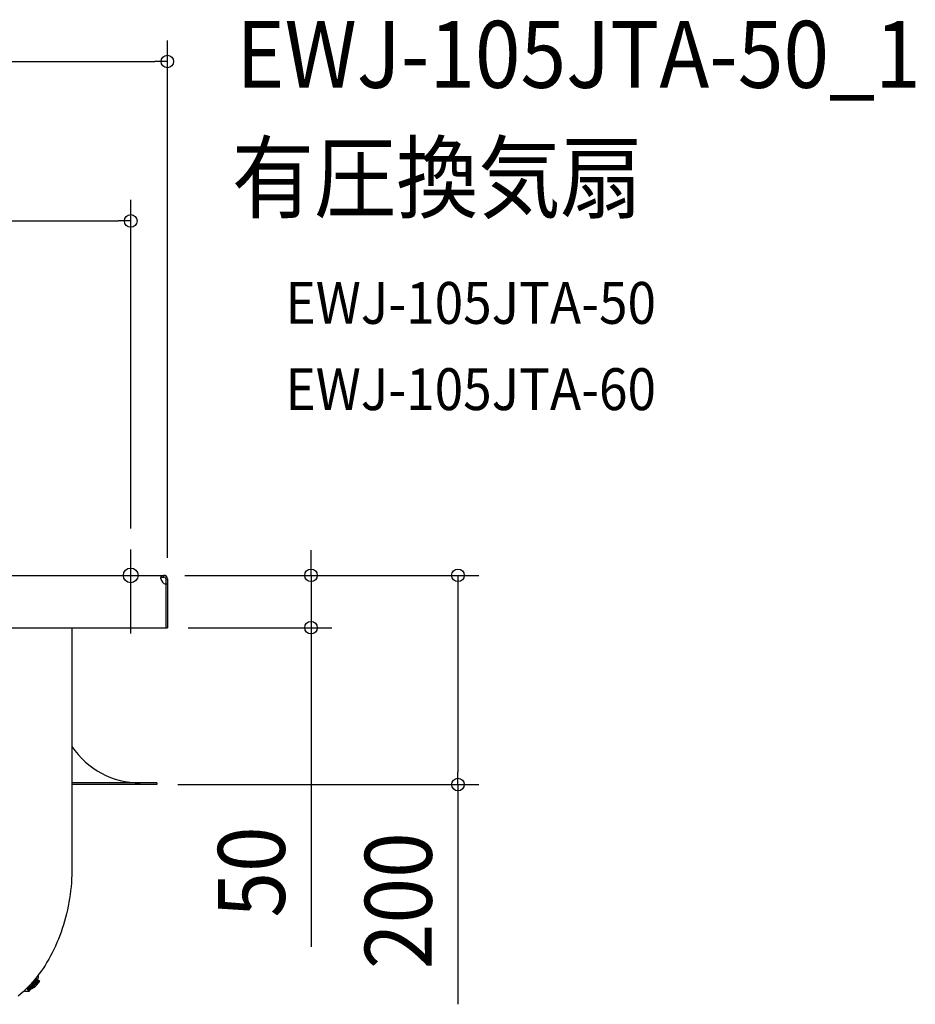
# Model space of a CAD drawing. Extents: x -1026 to 1355, y -757 to 581.
# Drawn here: x 499 to 1355, y -410 to 531 of the extents above; entities that cross this region are included whole.
import ezdxf
from ezdxf.enums import TextEntityAlignment as Align

# ---------------------------------------------------------------- set-up
doc = ezdxf.new("R2010")
doc.units = 0
doc.header["$LTSCALE"] = 20
doc.header["$PDMODE"] = 3
doc.header["$PDSIZE"] = -2
doc.layers.get('DEFPOINTS').update_dxf_attribs({"linetype": 'CONTINUOUS'})
for name, color, linetype in [('DETAIL', 5, 'CONTINUOUS'), ('ETC', 61, 'CONTINUOUS'), ('FIX', 11, 'CONTINUOUS'), ('NOTE', 4, 'CONTINUOUS'), ('OUTLINE', 3, 'CONTINUOUS'), ('SIZE', 30, 'CONTINUOUS')]:
    doc.layers.add(name, color=color, linetype=linetype)
doc.styles.get("Standard").update_dxf_attribs({"font": 'SIMPLEX.shx', "width": 0.9, "height": 64, "bigfont": 'BIGFONT.shx'})

msp = doc.modelspace()

# ---------------------------------------------------------------- linework, layer by layer
at = {"layer": 'DEFPOINTS', "color": 30, "linetype": 'CONTINUOUS'}
for p in [(640, 491.34), (605, 338.93), (605, 24.8), (636.8, 0), (636.8, 0), (640, -3.2), (640, -50), (777.38, -50), (630, -200), (917.79, -200)]:
    msp.add_point(p, dxfattribs=at)
at = {"layer": 'DETAIL', "color": 5, "linetype": 'CONTINUOUS'}
for p, q in [((298.26, 0), (636.8, 0)), ((634.71, 0), (634.78, 0)), ((634.78, -1.6), (634.78, 0)), ((636.8, -1.6), (636.8, 0)), ((633.91, -2.38), (633.92, -2.22)), ((633.91, -2.52), (633.91, -2.38)), ((633.91, -2.7), (633.91, -2.52)), ((633.92, -2.87), (633.91, -2.7)), ((633.92, -2.06), (633.93, -1.9)), ((633.92, -2.22), (633.92, -2.06)), ((633.93, -2.52), (633.92, -2.6)), ((633.92, -3.03), (633.92, -2.87)), ((633.93, -3.2), (633.92, -3.03)), ((633.93, -1.9), (633.94, -1.75)), ((633.95, -2.45), (633.93, -2.52)), ((633.94, -1.75), (633.95, -1.61)), ((633.95, -1.61), (633.97, -1.46)), ((633.96, -2.37), (633.95, -2.45)), ((633.98, -2.3), (633.96, -2.37)), ((633.97, -1.46), (633.99, -1.33)), ((634, -2.22), (633.98, -2.3)), ((633.99, -1.33), (634.01, -1.19)), ((634.02, -2.16), (634, -2.22)), ((634.01, -1.19), (634.03, -1.07)), ((634.05, -2.09), (634.02, -2.16)), ((634.03, -1.07), (634.05, -0.94)), ((634.05, -0.94), (634.08, -0.83)), ((634.08, -2.03), (634.05, -2.09)), ((634.08, -0.83), (634.11, -0.72)), ((634.11, -1.97), (634.08, -2.03)), ((634.11, -0.72), (634.15, -0.62)), ((634.14, -1.91), (634.11, -1.97)), ((634.18, -1.86), (634.14, -1.91)), ((634.15, -0.62), (634.18, -0.52)), ((634.18, -0.52), (634.22, -0.43)), ((634.22, -1.82), (634.18, -1.86)), ((634.22, -0.43), (634.26, -0.35)), ((634.27, -1.77), (634.22, -1.82)), ((634.26, -0.35), (634.31, -0.28)), ((634.32, -1.73), (634.27, -1.77)), ((634.31, -0.28), (634.36, -0.22)), ((634.37, -1.7), (634.32, -1.73)), ((634.36, -0.22), (634.41, -0.16)), ((634.43, -1.67), (634.37, -1.7)), ((634.41, -0.16), (634.46, -0.11)), ((634.49, -1.64), (634.43, -1.67)), ((634.46, -0.11), (634.52, -0.07)), ((634.55, -1.63), (634.49, -1.64)), ((634.52, -0.07), (634.58, -0.04)), ((634.62, -1.61), (634.55, -1.63)), ((634.58, -0.04), (634.64, -0.02)), ((634.7, -1.6), (634.62, -1.61)), ((634.64, -0.02), (634.71, 0)), ((634.78, -1.6), (634.7, -1.6)), ((634.78, -1.6), (636.8, -1.6)), ((638.4, -3.2), (638.4, -8.52)), ((638.4, -3.2), (640, -3.2)), ((638.4, -8.52), (638.4, -50)), ((640, -8.52), (638.4, -8.52)), ((640, -3.2), (640, -50)), ((-640, -50), (640, -50)), ((548.8, -50), (548.8, -279)), ((630, -198.4), (548.8, -198.4)), ((630, -200), (548.8, -200)), ((630, -198.4), (630, -200)), ((548.8, -279), (548.76, -282.77)), ((548.47, -290.29), (548.22, -294.04)), ((548.65, -286.53), (548.47, -290.29)), ((548.76, -282.77), (548.65, -286.53)), ((547.89, -297.79), (547.49, -301.52)), ((548.22, -294.04), (547.89, -297.79)), ((546.48, -308.94), (545.86, -312.61)), ((547.02, -305.24), (546.48, -308.94)), ((547.49, -301.52), (547.02, -305.24)), ((544.42, -319.9), (543.59, -323.51)), ((545.18, -316.27), (544.42, -319.9)), ((545.86, -312.61), (545.18, -316.27)), ((542.69, -327.09), (541.72, -330.65)), ((543.59, -323.51), (542.69, -327.09)), ((539.58, -337.64), (538.41, -341.07)), ((540.69, -334.16), (539.58, -337.64)), ((541.72, -330.65), (540.69, -334.16)), ((535.86, -347.83), (534.48, -351.14)), ((537.17, -344.47), (535.86, -347.83)), ((538.41, -341.07), (537.17, -344.47)), ((531.53, -357.64), (529.96, -360.8)), ((533.04, -354.42), (531.53, -357.64)), ((534.48, -351.14), (533.04, -354.42)), ((526.65, -366.94), (524.89, -369.93)), ((528.34, -363.9), (526.65, -366.94)), ((529.96, -360.8), (528.34, -363.9)), ((521.21, -375.73), (519.27, -378.53)), ((523.08, -372.86), (521.21, -375.73)), ((524.89, -369.93), (523.08, -372.86)), ((515.26, -383.92), (513.19, -386.49)), ((513.63, -386.37), (513.65, -385.91)), ((514.64, -384.69), (514.65, -384.79)), ((514.65, -384.79), (514.71, -385.9)), ((514.71, -385.9), (514.66, -386.96)), ((517.29, -381.27), (515.26, -383.92)), ((516.26, -385.49), (516, -386.44)), ((516.41, -384.49), (516.26, -385.49)), ((516.41, -382.42), (516.46, -383.43)), ((516.46, -383.43), (516.41, -384.49)), ((519.27, -378.53), (517.29, -381.27)), ((506.65, -393.77), (504.38, -396.05)), ((505.6, -394.82), (507.71, -397.8)), ((506.31, -394.41), (506.19, -394.23)), ((507.5, -394.23), (506.31, -394.41)), ((508.88, -391.41), (506.65, -393.77)), ((506.72, -394.98), (507.22, -394.27)), ((506.72, -394.98), (507.92, -394.8)), ((507.32, -395.83), (506.72, -394.98)), ((507.08, -393.31), (507.89, -393.11)), ((508.6, -393.95), (507.5, -394.23)), ((507.89, -393.11), (508.87, -392.76)), ((507.92, -394.8), (509.05, -394.53)), ((509.63, -393.6), (508.6, -393.95)), ((508.87, -392.76), (509.76, -392.34)), ((511.06, -388.99), (508.88, -391.41)), ((509.05, -394.53), (510.1, -394.17)), ((510.34, -395.19), (509.39, -395.47)), ((509.56, -390.65), (509.64, -390.63)), ((510.57, -393.16), (509.63, -393.6)), ((509.64, -390.63), (510.62, -390.29)), ((509.76, -392.34), (510.57, -391.83)), ((510.1, -394.17), (511.06, -393.73)), ((511.23, -394.85), (510.34, -395.19)), ((510.57, -391.83), (511.3, -391.26)), ((511.42, -392.64), (510.57, -393.16)), ((510.62, -390.29), (511.51, -389.86)), ((513.19, -386.49), (511.06, -388.99)), ((511.06, -393.73), (511.94, -393.21)), ((512.06, -394.45), (511.23, -394.85)), ((511.3, -391.26), (511.93, -390.61)), ((512.19, -392.04), (511.42, -392.64)), ((511.51, -389.86), (512.32, -389.36)), ((511.93, -390.61), (512.31, -390.11)), ((511.94, -393.21), (512.72, -392.61)), ((512.82, -394), (512.06, -394.45)), ((512.85, -391.37), (512.19, -392.04)), ((512.31, -390.11), (512.46, -389.89)), ((512.32, -389.36), (513.03, -388.8)), ((512.46, -389.89), (512.9, -389.1)), ((512.72, -392.61), (513.41, -391.94)), ((513.51, -393.48), (512.82, -394)), ((513.29, -390.81), (512.85, -391.37)), ((512.9, -389.1), (513.25, -388.25)), ((513.05, -391.12), (513.69, -390.74)), ((513.25, -388.25), (513.49, -387.34)), ((513.29, -390.81), (515.04, -388.33)), ((513.42, -390.62), (513.29, -390.81)), ((513.41, -391.94), (513.94, -391.27)), ((513.89, -389.8), (513.42, -390.62)), ((513.49, -387.34), (513.63, -386.37)), ((514.14, -392.9), (513.51, -393.48)), ((513.69, -390.74), (514.47, -390.14)), ((514.25, -388.92), (513.89, -389.8)), ((513.94, -391.27), (514, -391.19)), ((514, -391.19), (514.49, -390.37)), ((514.69, -392.28), (514.14, -392.9)), ((514.51, -387.97), (514.25, -388.92)), ((514.47, -390.14), (514.68, -389.94)), ((514.49, -390.37), (514.88, -389.48)), ((514.66, -386.96), (514.51, -387.97)), ((514.92, -391.96), (514.69, -392.28)), ((515.9, -390.08), (514.88, -389.48)), ((514.92, -391.96), (516.67, -389.49)), ((515.17, -391.59), (514.92, -391.96)), ((515.17, -388.14), (515.04, -388.33)), ((515.64, -387.33), (515.17, -388.14)), ((515.57, -390.86), (515.17, -391.59)), ((515.54, -388.28), (516.29, -387.22)), ((516.56, -388.88), (515.54, -388.28)), ((515.9, -390.08), (515.57, -390.86)), ((516, -386.44), (515.64, -387.33)), ((516.29, -387.22), (517.31, -387.82)), ((516.56, -388.88), (517.31, -387.82)), ((516.63, -387), (517.65, -387.6)), ((516.92, -389.12), (516.67, -389.49)), ((517.32, -388.39), (516.92, -389.12)), ((517.65, -387.6), (517.32, -388.39)), ((499.68, -400.37), (497.29, -402.39)), ((502.05, -398.25), (499.68, -400.37)), ((504.38, -396.05), (502.05, -398.25)), ((503.33, -397.8), (503, -397.35)), ((507.71, -397.8), (503.33, -397.8)), ((508.38, -395.68), (507.32, -395.83)), ((507.71, -397.8), (509.35, -395.48)), ((509.39, -395.47), (508.38, -395.68))]:
    msp.add_line(p, q, dxfattribs=at)
for centre, radius, start, end in [((636.8, -3.2), 3.2, 0, 90), ((639.91, -2.71), 6, 184.67221, 255.41131), ((636.8, -3.2), 1.6, 0, 90), ((614, -120), 78.4, 213.73271, 270), ((497.04, -378.86), 20.76, 329.23847, 333.01734), ((497.79, -379.32), 21.06, 329.29338, 333.01732), ((516.11, -386.56), 0.683, 285.35261, 319.54267), ((517.13, -387.16), 0.684, 285.26948, 319.45954)]:
    msp.add_arc(centre, radius, start, end, dxfattribs=at)
at = {"layer": 'FIX', "color": 11, "linetype": 'CONTINUOUS'}
msp.add_circle((605, 0), 7, dxfattribs=at)
at = {"layer": 'NOTE', "color": 4, "linetype": 'CONTINUOUS'}
for p, q in [((605, -46.49), (605, 24.8)), ((605, -55.43), (605, 16.04))]:
    msp.add_line(p, q, dxfattribs=at)
at = {"layer": 'OUTLINE', "color": 3, "linetype": 'CONTINUOUS'}
for p, q in [((298.26, 0), (636.8, 0)), ((640, -3.2), (640, -50)), ((548.8, -50), (548.8, -163.54)), ((548.8, -50), (640, -50)), ((630, -198.4), (548.8, -198.4)), ((548.8, -198.4), (548.8, -279)), ((630, -200), (548.8, -200)), ((630, -198.4), (630, -200)), ((548.8, -279), (548.76, -282.77)), ((548.47, -290.29), (548.22, -294.04)), ((548.65, -286.53), (548.47, -290.29)), ((548.76, -282.77), (548.65, -286.53)), ((547.89, -297.79), (547.49, -301.52)), ((548.22, -294.04), (547.89, -297.79)), ((546.48, -308.94), (545.86, -312.61)), ((547.02, -305.24), (546.48, -308.94)), ((547.49, -301.52), (547.02, -305.24)), ((544.42, -319.9), (543.59, -323.51)), ((545.18, -316.27), (544.42, -319.9)), ((545.86, -312.61), (545.18, -316.27)), ((542.69, -327.09), (541.72, -330.65)), ((543.59, -323.51), (542.69, -327.09)), ((539.58, -337.64), (538.41, -341.07)), ((540.69, -334.16), (539.58, -337.64)), ((541.72, -330.65), (540.69, -334.16)), ((535.86, -347.83), (534.48, -351.14)), ((537.17, -344.47), (535.86, -347.83)), ((538.41, -341.07), (537.17, -344.47)), ((531.53, -357.64), (529.96, -360.8)), ((533.04, -354.42), (531.53, -357.64)), ((534.48, -351.14), (533.04, -354.42)), ((526.65, -366.94), (524.89, -369.93)), ((528.34, -363.9), (526.65, -366.94)), ((529.96, -360.8), (528.34, -363.9)), ((521.21, -375.73), (519.27, -378.53)), ((523.08, -372.86), (521.21, -375.73)), ((524.89, -369.93), (523.08, -372.86)), ((515.26, -383.92), (513.19, -386.49)), ((517.29, -381.27), (515.26, -383.92)), ((519.27, -378.53), (517.29, -381.27)), ((506.65, -393.77), (504.38, -396.05)), ((508.88, -391.41), (506.65, -393.77)), ((511.06, -388.99), (508.88, -391.41)), ((513.19, -386.49), (511.06, -388.99)), ((499.68, -400.37), (497.29, -402.39)), ((502.05, -398.25), (499.68, -400.37)), ((504.38, -396.05), (502.05, -398.25))]:
    msp.add_line(p, q, dxfattribs=at)
for centre, radius, start, end in [((636.8, -3.2), 3.2, 0, 90), ((614, -120), 78.4, 213.73271, 270)]:
    msp.add_arc(centre, radius, start, end, dxfattribs=at)
at = {"layer": 'SIZE', "color": 30, "linetype": 'CONTINUOUS'}
for p, q in [((640, 16.8), (640, 511.34)), ((-628, 491.34), (628, 491.34)), ((640, 491.34), (628, 491.34)), ((605, 44.8), (605, 358.93)), ((-593, 338.93), (593, 338.93)), ((605, 338.93), (593, 338.93)), ((777.38, 12), (777.38, 24)), ((777.38, 0), (777.38, 12)), ((656.8, 0), (797.38, 0)), ((656.8, 0), (937.79, 0)), ((777.38, 0), (777.38, -50)), ((917.79, 0), (917.79, -12)), ((917.79, -12), (917.79, -188)), ((660, -50), (797.38, -50)), ((777.38, -50), (777.38, -62)), ((777.38, -62), (777.38, -355.23)), ((917.79, -200), (917.79, -188)), ((650, -200), (937.79, -200)), ((917.79, -200), (917.79, -410.11))]:
    msp.add_line(p, q, dxfattribs=at)
for centre in [(640, 491.34), (605, 338.93), (777.38, 0), (917.79, 0), (777.38, -50), (917.79, -200)]:
    msp.add_circle(centre, 6, dxfattribs=at)

# ---------------------------------------------------------------- texts
at = {"layer": 'ETC', "color": 61, "linetype": 'CONTINUOUS', "width": 0.9}
for s, height, p in [('EWJ-105JTA-50_1', 64, (705.83, 466.19)), ('有圧換気扇', 64, (701.64, 348.24)), ('EWJ-105JTA-50', 40, (752.93, 240.53)), ('EWJ-105JTA-60', 40, (752.93, 158.05))]:
    msp.add_text(s, height=height, dxfattribs=at).set_placement(p)
at = {"layer": 'SIZE', "color": 30, "linetype": 'CONTINUOUS', "width": 0.9}
for s, p in [('50', (752.38, -283.6)), ('200', (892.79, -311.06))]:
    msp.add_text(s, height=64, rotation=90, dxfattribs=at).set_placement(p, align=Align.CENTER)

doc.saveas('drawing.dxf')
